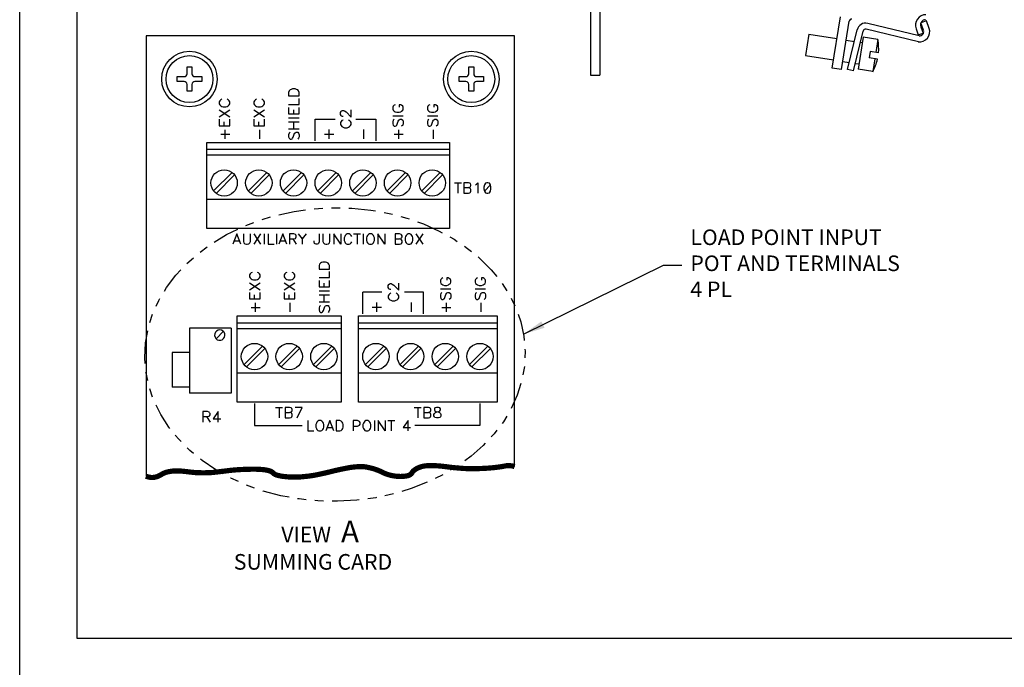
# Model space of a CAD drawing. Extents: x 0 to 61.2, y 0 to 44.
# Drawn here: x 0 to 11.4, y 22.3 to 29.8 of the extents above; entities that cross this region are included whole.
import ezdxf
from ezdxf.enums import TextEntityAlignment as Align

# ---------------------------------------------------------------- set-up
doc = ezdxf.new("R2010")
doc.units = 0
doc.header["$LTSCALE"] = 0.25
doc.linetypes.add('PHANTOM', pattern=[2.5, 1.25, -0.25, 0.25, -0.25, 0.25, -0.25])
doc.layers.get('0').update_dxf_attribs({"linetype": 'CONTINUOUS'})
for name, color, linetype in [('0508-0861-XX_BOX', 4, 'CONTINUOUS'), ('0508-0861-XX_CLAMPS', 7, 'CONTINUOUS'), ('0508-0861-XX_COVER', 4, 'CONTINUOUS'), ('0508-0861-XX_HARDWARE', 7, 'CONTINUOUS'), ('0535-0479-XX', 1, 'CONTINUOUS'), ('DIM', 7, 'CONTINUOUS'), ('FOMAT', 6, 'CONTINUOUS'), ('FORMAT', 6, 'CONTINUOUS'), ('PWB_MTG_HARDWARE', 1, 'CONTINUOUS'), ('TEXT', 7, 'CONTINUOUS')]:
    doc.layers.add(name, color=color, linetype=linetype)
doc.styles.add('RD25', font='ROMAND.shx', dxfattribs={"height": 0.25})
doc.styles.add('ROMAND', font='ROMAND.SHX')
doc.styles.add('ROMANS', font='ROMANS.SHX')
doc.styles.add('RS10', font='ROMANS.shx', dxfattribs={"height": 0.1})
doc.styles.get("Standard").update_dxf_attribs({"font": 'ROMANS.SHX'})
doc.dimstyles.new('ANSI2', dxfattribs={"dimtxt": 0.18, "dimasz": 0.25, "dimexe": 0.075, "dimexo": 0.075, "dimgap": 0.1, "dimtad": 0, "dimtih": 1, "dimtoh": 1, "dimzin": 4, "dimtxsty": 'ROMANS', "dimcen": 0.1, "dimclrd": 1, "dimclre": 1, "dimazin": 3, "dimtfac": 1, "dimtofl": 0, "dimtmove": 0, "dimatfit": 3, "dimtzin": 0})

# ---------------------------------------------------------------- blocks, each defined once
blk = doc.blocks.new('DSHEET2')
at = {"layer": 'FOMAT', "color": 7}
blk.add_lwpolyline([(0, 0), (0, 22), (34, 22), (34, 0), (0, 0)], close=True, dxfattribs=at)
at = {"layer": 'FOMAT', "color": 6}
blk.add_lwpolyline([(0.66, 21.29), (0.66, 0.67), (33.34, 0.67), (33.34, 21.29)], close=True, dxfattribs=at)
at = {"layer": 'FOMAT', "color": 7, "style": 'RD25'}
for tag, p in [('DRAWING_NAME', (30.153, 2.488)), ('DRAWING_NAME', (30.153, 2.033)), ('NUMBER', (30.69, 1.254)), ('REV', (32.89, 1.254))]:
    blk.add_attdef(tag, text='', height=0.25, dxfattribs=at).set_placement(p, align=Align.MIDDLE)
at = {"layer": 'FOMAT', "color": 1, "style": 'RS10'}
for tag, p in [('FILE', (28.921, 0.781)), ('2', (32.311, 0.777))]:
    blk.add_attdef(tag, text='', height=0.1, dxfattribs=at).set_placement(p, align=Align.RIGHT)
blk.add_attdef('SCALE', text='', height=0.1, dxfattribs=at).set_placement((30.307, 0.83), align=Align.MIDDLE_LEFT)
blk.add_attdef('XX', text='', height=0.1, dxfattribs=at).set_placement((32.91, 0.83), align=Align.MIDDLE)
blk = doc.blocks.new('CSEM6TOP')
at = {"layer": 'PWB_MTG_HARDWARE'}
blk.add_lwpolyline([(-0.0704, 0.01408), (-0.030976, 0.01408, 0.41421356), (-0.01408, 0.030976), (-0.01408, 0.0704), (0.01408, 0.0704), (0.01408, 0.030976, 0.41421356), (0.030976, 0.01408), (0.0704, 0.01408), (0.0704, -0.01408), (0.030976, -0.01408, 0.41421356), (0.01408, -0.030976), (0.01408, -0.0704), (-0.01408, -0.0704), (-0.01408, -0.030976, 0.41421356), (-0.030976, -0.01408), (-0.0704, -0.01408)], format="xyb", close=True, dxfattribs=at)
for radius in [0.16, 0.135]:
    blk.add_circle((0, 0), radius, dxfattribs=at)

msp = doc.modelspace()

# ---------------------------------------------------------------- linework, layer by layer
at = {"const_width": 0.06}
msp.add_lwpolyline([(1.458, 24.537), (1.46, 24.536), (1.484, 24.528), (1.509, 24.523), (1.533, 24.522), (1.557, 24.525), (1.582, 24.531), (1.606, 24.541), (1.631, 24.555), (1.656, 24.569), (1.685, 24.581), (1.717, 24.589), (1.753, 24.595), (1.791, 24.598), (1.832, 24.598), (1.876, 24.595), (1.923, 24.59), (1.972, 24.584), (2.021, 24.579), (2.07, 24.577), (2.119, 24.576), (2.167, 24.577), (2.216, 24.579), (2.265, 24.584), (2.314, 24.59), (2.363, 24.596), (2.411, 24.602), (2.459, 24.607), (2.507, 24.611), (2.555, 24.614), (2.603, 24.616), (2.65, 24.617), (2.697, 24.618), (2.742, 24.617), (2.782, 24.615), (2.817, 24.612), (2.847, 24.607), (2.873, 24.601), (2.893, 24.594), (2.909, 24.586), (2.92, 24.576), (2.931, 24.566), (2.947, 24.557), (2.967, 24.549), (2.992, 24.543), (3.021, 24.537), (3.055, 24.533), (3.094, 24.529), (3.137, 24.527), (3.183, 24.527), (3.233, 24.528), (3.285, 24.533), (3.341, 24.539), (3.399, 24.548), (3.459, 24.56), (3.523, 24.574), (3.59, 24.59), (3.655, 24.606), (3.716, 24.619), (3.771, 24.63), (3.822, 24.639), (3.867, 24.644), (3.907, 24.647), (3.943, 24.648), (3.973, 24.646), (4.001, 24.642), (4.028, 24.636), (4.055, 24.63), (4.081, 24.623), (4.107, 24.614), (4.133, 24.605), (4.158, 24.594), (4.182, 24.583), (4.207, 24.571), (4.232, 24.561), (4.258, 24.553), (4.284, 24.546), (4.31, 24.541), (4.337, 24.537), (4.364, 24.535), (4.392, 24.534), (4.418, 24.535), (4.442, 24.537), (4.463, 24.54), (4.481, 24.544), (4.496, 24.55), (4.508, 24.558), (4.517, 24.566), (4.524, 24.576), (4.53, 24.586), (4.538, 24.596), (4.549, 24.605), (4.561, 24.614), (4.575, 24.623), (4.591, 24.631), (4.609, 24.638), (4.629, 24.646), (4.652, 24.652), (4.678, 24.656), (4.709, 24.659), (4.744, 24.659), (4.782, 24.659), (4.825, 24.656), (4.871, 24.652), (4.922, 24.646), (4.973, 24.639), (5.024, 24.634), (5.073, 24.63), (5.122, 24.626), (5.169, 24.624), (5.216, 24.623), (5.261, 24.623), (5.305, 24.625), (5.347, 24.627), (5.388, 24.629), (5.426, 24.632), (5.462, 24.635), (5.496, 24.639), (5.527, 24.643), (5.557, 24.647), (5.584, 24.652), (5.609, 24.657), (5.634, 24.659), (5.656, 24.658), (5.678, 24.656), (5.698, 24.651), (5.708, 24.648)], dxfattribs=at)
at = {"layer": '0508-0861-XX_BOX', "linetype": 'CONTINUOUS'}
for p, q in [((6.692, 40.66), (6.692, 29.16)), ((6.583, 30.91), (6.583, 29.16)), ((6.583, 29.16), (6.692, 29.16))]:
    msp.add_line(p, q, dxfattribs=at)
at = {"layer": '0508-0861-XX_BOX', "color": 7, "linetype": 'CONTINUOUS'}
for p, q in [((9.372, 29.239), (9.466, 29.831)), ((9.479, 29.222), (9.568, 29.78)), ((9.479, 29.222), (9.372, 29.239))]:
    msp.add_line(p, q, dxfattribs=at)
msp.add_arc((9.597, 29.775), 0.03, 90, 171, dxfattribs=at)
at = {"layer": '0508-0861-XX_CLAMPS', "linetype": 'CONTINUOUS'}
for p, q in [((10.375, 29.612), (9.78, 29.755)), ((10.459, 29.785), (10.393, 29.763)), ((10.424, 29.675), (10.393, 29.763)), ((10.49, 29.697), (10.459, 29.785)), ((9.549, 29.225), (9.658, 29.681)), ((9.617, 29.208), (9.726, 29.664)), ((10.366, 29.543), (9.764, 29.687)), ((9.617, 29.208), (9.549, 29.225))]:
    msp.add_line(p, q, dxfattribs=at)
for centre, radius, start, end in [((9.757, 29.657), 0.101, 76.5001, 166.5), ((9.757, 29.657), 0.031, 76.5001, 166.5), ((10.379, 29.659), 0.117, 261.7142, 19), ((10.379, 29.659), 0.047, 264.7933, 18.9999)]:
    msp.add_arc(centre, radius, start, end, dxfattribs=at)
at = {"layer": '0508-0861-XX_COVER', "color": 7, "linetype": 'CONTINUOUS'}
for p, q in [((10.338, 29.693), (10.363, 29.624)), ((10.363, 29.624), (10.418, 29.644)), ((10.391, 29.717), (10.418, 29.644))]:
    msp.add_line(p, q, dxfattribs=at)
for centre, radius, start, end in [((10.452, 29.734), 0.121, 90.0007, 199.9998), ((10.448, 29.737), 0.06, 89.9999, 200)]:
    msp.add_arc(centre, radius, start, end, dxfattribs=at)
at = {"layer": '0508-0861-XX_HARDWARE', "linetype": 'CONTINUOUS'}
for p, q in [((9.102, 29.631), (9.063, 29.385)), ((9.102, 29.631), (9.426, 29.58)), ((9.533, 29.563), (9.627, 29.548)), ((9.728, 29.596), (9.669, 29.226)), ((9.696, 29.537), (9.718, 29.534)), ((9.898, 29.569), (9.728, 29.596)), ((9.898, 29.569), (9.874, 29.421)), ((9.809, 29.431), (9.798, 29.357)), ((9.904, 29.416), (9.809, 29.431)), ((9.063, 29.385), (9.387, 29.334)), ((9.494, 29.317), (9.568, 29.305)), ((9.892, 29.342), (9.798, 29.357)), ((9.863, 29.347), (9.839, 29.199)), ((9.638, 29.294), (9.679, 29.288)), ((9.839, 29.199), (9.669, 29.226))]:
    msp.add_line(p, q, dxfattribs=at)
for start, end in [(354.6927, 9.7779), (332.2257, 347.3109)]:
    msp.add_arc((9.324, 29.47), 0.583, start, end, dxfattribs=at)
at = {"layer": '0535-0479-XX', "color": 4, "linetype": 'CONTINUOUS'}
for p, q in [((5.708, 29.613), (1.458, 29.613)), ((1.458, 29.613), (1.458, 24.537)), ((5.708, 24.648), (5.708, 29.613)), ((3.108, 28.976), (3.102, 28.959)), ((3.102, 28.959), (3.102, 28.919)), ((3.119, 28.988), (3.108, 28.976)), ((3.131, 28.994), (3.119, 28.988)), ((3.148, 28.999), (3.131, 28.994)), ((3.177, 28.999), (3.148, 28.999)), ((3.194, 28.994), (3.177, 28.999)), ((3.206, 28.988), (3.194, 28.994)), ((3.217, 28.976), (3.206, 28.988)), ((3.223, 28.959), (3.217, 28.976)), ((3.223, 28.919), (3.223, 28.959)), ((2.308, 28.863), (2.302, 28.851)), ((2.302, 28.851), (2.302, 28.828)), ((2.319, 28.874), (2.308, 28.863)), ((2.331, 28.88), (2.319, 28.874)), ((2.405, 28.874), (2.394, 28.88)), ((2.417, 28.863), (2.405, 28.874)), ((2.423, 28.851), (2.417, 28.863)), ((2.423, 28.828), (2.423, 28.851)), ((2.708, 28.863), (2.702, 28.851)), ((2.702, 28.851), (2.702, 28.828)), ((2.719, 28.874), (2.708, 28.863)), ((2.731, 28.88), (2.719, 28.874)), ((2.805, 28.874), (2.794, 28.88)), ((2.817, 28.863), (2.805, 28.874)), ((2.823, 28.851), (2.817, 28.863)), ((2.823, 28.828), (2.823, 28.851)), ((3.102, 28.919), (3.223, 28.919)), ((3.223, 28.821), (3.223, 28.89)), ((2.302, 28.828), (2.308, 28.817)), ((2.302, 28.679), (2.423, 28.759)), ((2.302, 28.759), (2.423, 28.679)), ((2.308, 28.817), (2.319, 28.805)), ((2.319, 28.805), (2.331, 28.799)), ((2.331, 28.799), (2.348, 28.794)), ((2.348, 28.794), (2.377, 28.794)), ((2.377, 28.794), (2.394, 28.799)), ((2.394, 28.799), (2.405, 28.805)), ((2.405, 28.805), (2.417, 28.817)), ((2.417, 28.817), (2.423, 28.828)), ((2.702, 28.828), (2.708, 28.817)), ((2.702, 28.679), (2.823, 28.759)), ((2.702, 28.759), (2.823, 28.679)), ((2.708, 28.817), (2.719, 28.805)), ((2.719, 28.805), (2.731, 28.799)), ((2.731, 28.799), (2.748, 28.794)), ((2.748, 28.794), (2.777, 28.794)), ((2.777, 28.794), (2.794, 28.799)), ((2.794, 28.799), (2.805, 28.805)), ((2.805, 28.805), (2.817, 28.817)), ((2.817, 28.817), (2.823, 28.828)), ((3.102, 28.821), (3.223, 28.821)), ((3.102, 28.787), (3.102, 28.712)), ((3.16, 28.712), (3.16, 28.758)), ((3.223, 28.712), (3.223, 28.787)), ((3.7, 28.728), (3.706, 28.74)), ((3.706, 28.74), (3.711, 28.746)), ((3.711, 28.746), (3.723, 28.751)), ((3.723, 28.751), (3.735, 28.751)), ((3.735, 28.751), (3.746, 28.746)), ((3.746, 28.746), (3.764, 28.734)), ((3.764, 28.734), (3.822, 28.676)), ((3.822, 28.676), (3.822, 28.757)), ((4.307, 28.8), (4.302, 28.789)), ((4.302, 28.789), (4.302, 28.765)), ((4.302, 28.765), (4.307, 28.754)), ((4.319, 28.812), (4.307, 28.8)), ((4.307, 28.754), (4.319, 28.742)), ((4.33, 28.817), (4.319, 28.812)), ((4.319, 28.742), (4.33, 28.737)), ((4.33, 28.737), (4.348, 28.731)), ((4.348, 28.731), (4.376, 28.731)), ((4.394, 28.817), (4.376, 28.817)), ((4.376, 28.817), (4.376, 28.789)), ((4.376, 28.731), (4.394, 28.737)), ((4.405, 28.812), (4.394, 28.817)), ((4.394, 28.737), (4.405, 28.742)), ((4.417, 28.8), (4.405, 28.812)), ((4.405, 28.742), (4.417, 28.754)), ((4.423, 28.789), (4.417, 28.8)), ((4.417, 28.754), (4.423, 28.765)), ((4.423, 28.765), (4.423, 28.789)), ((4.707, 28.8), (4.702, 28.789)), ((4.702, 28.789), (4.702, 28.765)), ((4.702, 28.765), (4.707, 28.754)), ((4.719, 28.812), (4.707, 28.8)), ((4.707, 28.754), (4.719, 28.742)), ((4.73, 28.817), (4.719, 28.812)), ((4.719, 28.742), (4.73, 28.737)), ((4.73, 28.737), (4.748, 28.731)), ((4.748, 28.731), (4.776, 28.731)), ((4.794, 28.817), (4.776, 28.817)), ((4.776, 28.817), (4.776, 28.789)), ((4.776, 28.731), (4.794, 28.737)), ((4.805, 28.812), (4.794, 28.817)), ((4.794, 28.737), (4.805, 28.742)), ((4.817, 28.8), (4.805, 28.812)), ((4.805, 28.742), (4.817, 28.754)), ((4.823, 28.789), (4.817, 28.8)), ((4.817, 28.754), (4.823, 28.765)), ((4.823, 28.765), (4.823, 28.789)), ((2.302, 28.65), (2.302, 28.575)), ((2.359, 28.575), (2.359, 28.621)), ((2.423, 28.575), (2.423, 28.65)), ((2.702, 28.65), (2.702, 28.575)), ((2.759, 28.575), (2.759, 28.621)), ((2.823, 28.575), (2.823, 28.65)), ((3.102, 28.712), (3.223, 28.712)), ((3.102, 28.666), (3.223, 28.666)), ((3.102, 28.62), (3.223, 28.62)), ((3.16, 28.54), (3.16, 28.62)), ((3.408, 28.652), (3.638, 28.652)), ((3.408, 28.402), (3.408, 28.652)), ((3.7, 28.705), (3.7, 28.728)), ((3.706, 28.693), (3.7, 28.705)), ((3.706, 28.623), (3.7, 28.611)), ((3.711, 28.687), (3.706, 28.693)), ((3.717, 28.635), (3.706, 28.623)), ((3.723, 28.681), (3.711, 28.687)), ((3.729, 28.641), (3.717, 28.635)), ((3.729, 28.681), (3.723, 28.681)), ((3.805, 28.635), (3.793, 28.641)), ((3.816, 28.623), (3.805, 28.635)), ((3.822, 28.611), (3.816, 28.623)), ((3.878, 28.652), (4.108, 28.652)), ((4.108, 28.652), (4.108, 28.402)), ((4.302, 28.691), (4.423, 28.691)), ((4.307, 28.639), (4.302, 28.621)), ((4.302, 28.621), (4.302, 28.598)), ((4.319, 28.65), (4.307, 28.639)), ((4.353, 28.593), (4.365, 28.627)), ((4.365, 28.627), (4.371, 28.639)), ((4.371, 28.639), (4.376, 28.644)), ((4.376, 28.644), (4.388, 28.65)), ((4.388, 28.65), (4.405, 28.65)), ((4.405, 28.65), (4.417, 28.639)), ((4.417, 28.639), (4.423, 28.621)), ((4.423, 28.621), (4.423, 28.598)), ((4.702, 28.691), (4.823, 28.691)), ((4.707, 28.639), (4.702, 28.621)), ((4.702, 28.621), (4.702, 28.598)), ((4.719, 28.65), (4.707, 28.639)), ((4.753, 28.593), (4.765, 28.627)), ((4.765, 28.627), (4.771, 28.639)), ((4.771, 28.639), (4.776, 28.644)), ((4.776, 28.644), (4.788, 28.65)), ((4.788, 28.65), (4.805, 28.65)), ((4.805, 28.65), (4.817, 28.639)), ((4.817, 28.639), (4.823, 28.621)), ((4.823, 28.621), (4.823, 28.598)), ((2.302, 28.575), (2.423, 28.575)), ((2.371, 28.425), (2.371, 28.529)), ((2.702, 28.575), (2.823, 28.575)), ((2.771, 28.425), (2.771, 28.529)), ((3.102, 28.54), (3.223, 28.54)), ((3.568, 28.426), (3.568, 28.532)), ((3.7, 28.611), (3.7, 28.588)), ((3.7, 28.588), (3.706, 28.577)), ((3.706, 28.577), (3.717, 28.565)), ((3.717, 28.565), (3.729, 28.559)), ((3.729, 28.559), (3.746, 28.553)), ((3.746, 28.553), (3.775, 28.553)), ((3.775, 28.553), (3.793, 28.559)), ((3.793, 28.559), (3.805, 28.565)), ((3.805, 28.565), (3.816, 28.577)), ((3.816, 28.577), (3.822, 28.588)), ((3.822, 28.588), (3.822, 28.611)), ((3.968, 28.426), (3.968, 28.532)), ((4.302, 28.598), (4.307, 28.581)), ((4.307, 28.581), (4.319, 28.569)), ((4.319, 28.569), (4.33, 28.569)), ((4.33, 28.569), (4.342, 28.575)), ((4.342, 28.575), (4.348, 28.581)), ((4.348, 28.581), (4.353, 28.593)), ((4.371, 28.425), (4.371, 28.529)), ((4.417, 28.581), (4.405, 28.569)), ((4.423, 28.598), (4.417, 28.581)), ((4.702, 28.598), (4.707, 28.581)), ((4.707, 28.581), (4.719, 28.569)), ((4.719, 28.569), (4.73, 28.569)), ((4.73, 28.569), (4.742, 28.575)), ((4.742, 28.575), (4.748, 28.581)), ((4.748, 28.581), (4.753, 28.593)), ((4.771, 28.425), (4.771, 28.529)), ((4.817, 28.581), (4.805, 28.569)), ((4.823, 28.598), (4.817, 28.581)), ((2.319, 28.477), (2.423, 28.477)), ((3.108, 28.488), (3.102, 28.471)), ((3.102, 28.471), (3.102, 28.448)), ((3.102, 28.448), (3.108, 28.431)), ((3.119, 28.5), (3.108, 28.488)), ((3.108, 28.431), (3.119, 28.42)), ((3.119, 28.42), (3.131, 28.42)), ((3.131, 28.42), (3.142, 28.425)), ((3.142, 28.425), (3.148, 28.431)), ((3.148, 28.431), (3.154, 28.442)), ((3.154, 28.442), (3.165, 28.477)), ((3.165, 28.477), (3.171, 28.488)), ((3.171, 28.488), (3.177, 28.494)), ((3.177, 28.494), (3.188, 28.5)), ((3.188, 28.5), (3.206, 28.5)), ((3.206, 28.5), (3.217, 28.488)), ((3.217, 28.431), (3.206, 28.42)), ((3.217, 28.488), (3.223, 28.471)), ((3.223, 28.448), (3.217, 28.431)), ((3.223, 28.471), (3.223, 28.448)), ((3.515, 28.479), (3.622, 28.479)), ((4.319, 28.477), (4.423, 28.477)), ((5.013, 27.919), (5.094, 27.919)), ((5.054, 27.919), (5.054, 27.798)), ((5.123, 27.919), (5.123, 27.798)), ((5.175, 27.919), (5.123, 27.919)), ((5.123, 27.862), (5.175, 27.862)), ((5.192, 27.913), (5.175, 27.919)), ((5.175, 27.862), (5.192, 27.867)), ((5.192, 27.856), (5.175, 27.862)), ((5.198, 27.908), (5.192, 27.913)), ((5.192, 27.867), (5.198, 27.873)), ((5.198, 27.85), (5.192, 27.856)), ((5.204, 27.896), (5.198, 27.908)), ((5.198, 27.873), (5.204, 27.885)), ((5.204, 27.839), (5.198, 27.85)), ((5.204, 27.885), (5.204, 27.896)), ((5.204, 27.821), (5.204, 27.839)), ((5.255, 27.896), (5.267, 27.902)), ((5.267, 27.902), (5.284, 27.919)), ((5.284, 27.919), (5.284, 27.798)), ((5.359, 27.896), (5.353, 27.867)), ((5.353, 27.867), (5.353, 27.85)), ((5.353, 27.85), (5.359, 27.821)), ((5.371, 27.913), (5.359, 27.896)), ((5.428, 27.896), (5.359, 27.821)), ((5.388, 27.919), (5.371, 27.913)), ((5.4, 27.919), (5.388, 27.919)), ((5.417, 27.913), (5.4, 27.919)), ((5.428, 27.896), (5.417, 27.913)), ((5.434, 27.867), (5.428, 27.896)), ((5.428, 27.821), (5.434, 27.85)), ((5.434, 27.85), (5.434, 27.867)), ((5.123, 27.798), (5.175, 27.798)), ((5.175, 27.798), (5.192, 27.804)), ((5.192, 27.804), (5.198, 27.81)), ((5.198, 27.81), (5.204, 27.821)), ((5.359, 27.821), (5.371, 27.804)), ((5.371, 27.804), (5.388, 27.798)), ((5.388, 27.798), (5.4, 27.798)), ((5.4, 27.798), (5.417, 27.804)), ((5.417, 27.804), (5.428, 27.821)), ((2.506, 27.328), (2.46, 27.209)), ((2.551, 27.209), (2.506, 27.328)), ((2.58, 27.328), (2.58, 27.243)), ((2.66, 27.243), (2.66, 27.328)), ((2.779, 27.328), (2.7, 27.209)), ((2.7, 27.328), (2.779, 27.209)), ((2.819, 27.328), (2.819, 27.209)), ((2.865, 27.328), (2.865, 27.209)), ((2.962, 27.328), (2.962, 27.209)), ((3.036, 27.328), (2.99, 27.209)), ((3.082, 27.209), (3.036, 27.328)), ((3.11, 27.328), (3.11, 27.209)), ((3.161, 27.328), (3.11, 27.328)), ((3.11, 27.271), (3.161, 27.271)), ((3.15, 27.271), (3.19, 27.209)), ((3.179, 27.323), (3.161, 27.328)), ((3.161, 27.271), (3.179, 27.277)), ((3.184, 27.317), (3.179, 27.323)), ((3.179, 27.277), (3.184, 27.283)), ((3.19, 27.306), (3.184, 27.317)), ((3.184, 27.283), (3.19, 27.294)), ((3.19, 27.294), (3.19, 27.306)), ((3.213, 27.328), (3.258, 27.271)), ((3.304, 27.328), (3.258, 27.271)), ((3.258, 27.271), (3.258, 27.209)), ((3.452, 27.328), (3.452, 27.237)), ((3.498, 27.328), (3.498, 27.243)), ((3.578, 27.243), (3.578, 27.328)), ((3.623, 27.328), (3.623, 27.209)), ((3.703, 27.209), (3.623, 27.328)), ((3.703, 27.328), (3.703, 27.209)), ((3.749, 27.3), (3.743, 27.283)), ((3.743, 27.283), (3.743, 27.254)), ((3.743, 27.254), (3.749, 27.237)), ((3.754, 27.311), (3.749, 27.3)), ((3.766, 27.323), (3.754, 27.311)), ((3.777, 27.328), (3.766, 27.323)), ((3.8, 27.328), (3.777, 27.328)), ((3.811, 27.323), (3.8, 27.328)), ((3.823, 27.311), (3.811, 27.323)), ((3.829, 27.3), (3.823, 27.311)), ((3.851, 27.328), (3.931, 27.328)), ((3.891, 27.328), (3.891, 27.209)), ((3.96, 27.328), (3.96, 27.209)), ((4.005, 27.3), (4, 27.283)), ((4, 27.283), (4, 27.254)), ((4, 27.254), (4.005, 27.237)), ((4.011, 27.311), (4.005, 27.3)), ((4.022, 27.323), (4.011, 27.311)), ((4.034, 27.328), (4.022, 27.323)), ((4.057, 27.328), (4.034, 27.328)), ((4.068, 27.323), (4.057, 27.328)), ((4.079, 27.311), (4.068, 27.323)), ((4.085, 27.3), (4.079, 27.311)), ((4.091, 27.283), (4.085, 27.3)), ((4.085, 27.237), (4.091, 27.254)), ((4.091, 27.254), (4.091, 27.283)), ((4.211, 27.209), (4.131, 27.328)), ((4.131, 27.328), (4.131, 27.209)), ((4.211, 27.328), (4.211, 27.209)), ((4.33, 27.328), (4.33, 27.209)), ((4.382, 27.328), (4.33, 27.328)), ((4.33, 27.271), (4.382, 27.271)), ((4.399, 27.323), (4.382, 27.328)), ((4.382, 27.271), (4.399, 27.277)), ((4.399, 27.266), (4.382, 27.271)), ((4.404, 27.317), (4.399, 27.323)), ((4.399, 27.277), (4.404, 27.283)), ((4.404, 27.26), (4.399, 27.266)), ((4.41, 27.306), (4.404, 27.317)), ((4.404, 27.283), (4.41, 27.294)), ((4.41, 27.249), (4.404, 27.26)), ((4.41, 27.294), (4.41, 27.306)), ((4.45, 27.3), (4.444, 27.283)), ((4.444, 27.283), (4.444, 27.254)), ((4.444, 27.254), (4.45, 27.237)), ((4.456, 27.311), (4.45, 27.3)), ((4.467, 27.323), (4.456, 27.311)), ((4.479, 27.328), (4.467, 27.323)), ((4.501, 27.328), (4.479, 27.328)), ((4.513, 27.323), (4.501, 27.328)), ((4.524, 27.311), (4.513, 27.323)), ((4.53, 27.3), (4.524, 27.311)), ((4.536, 27.283), (4.53, 27.3)), ((4.53, 27.237), (4.536, 27.254)), ((4.536, 27.254), (4.536, 27.283)), ((4.57, 27.328), (4.65, 27.209)), ((4.65, 27.328), (4.57, 27.209)), ((2.477, 27.249), (2.534, 27.249)), ((2.58, 27.243), (2.585, 27.226)), ((2.585, 27.226), (2.597, 27.214)), ((2.597, 27.214), (2.614, 27.209)), ((2.614, 27.209), (2.625, 27.209)), ((2.625, 27.209), (2.642, 27.214)), ((2.642, 27.214), (2.654, 27.226)), ((2.654, 27.226), (2.66, 27.243)), ((2.865, 27.209), (2.933, 27.209)), ((3.007, 27.249), (3.064, 27.249)), ((3.395, 27.237), (3.395, 27.249)), ((3.401, 27.22), (3.395, 27.237)), ((3.407, 27.214), (3.401, 27.22)), ((3.418, 27.209), (3.407, 27.214)), ((3.429, 27.209), (3.418, 27.209)), ((3.441, 27.214), (3.429, 27.209)), ((3.447, 27.22), (3.441, 27.214)), ((3.452, 27.237), (3.447, 27.22)), ((3.498, 27.243), (3.504, 27.226)), ((3.504, 27.226), (3.515, 27.214)), ((3.515, 27.214), (3.532, 27.209)), ((3.532, 27.209), (3.543, 27.209)), ((3.543, 27.209), (3.561, 27.214)), ((3.561, 27.214), (3.572, 27.226)), ((3.572, 27.226), (3.578, 27.243)), ((3.749, 27.237), (3.754, 27.226)), ((3.754, 27.226), (3.766, 27.214)), ((3.766, 27.214), (3.777, 27.209)), ((3.777, 27.209), (3.8, 27.209)), ((3.8, 27.209), (3.811, 27.214)), ((3.811, 27.214), (3.823, 27.226)), ((3.823, 27.226), (3.829, 27.237)), ((4.005, 27.237), (4.011, 27.226)), ((4.011, 27.226), (4.022, 27.214)), ((4.022, 27.214), (4.034, 27.209)), ((4.034, 27.209), (4.057, 27.209)), ((4.057, 27.209), (4.068, 27.214)), ((4.068, 27.214), (4.079, 27.226)), ((4.079, 27.226), (4.085, 27.237)), ((4.33, 27.209), (4.382, 27.209)), ((4.382, 27.209), (4.399, 27.214)), ((4.399, 27.214), (4.404, 27.22)), ((4.404, 27.22), (4.41, 27.231)), ((4.41, 27.231), (4.41, 27.249)), ((4.45, 27.237), (4.456, 27.226)), ((4.456, 27.226), (4.467, 27.214)), ((4.467, 27.214), (4.479, 27.209)), ((4.479, 27.209), (4.501, 27.209)), ((4.501, 27.209), (4.513, 27.214)), ((4.513, 27.214), (4.524, 27.226)), ((4.524, 27.226), (4.53, 27.237)), ((3.458, 26.982), (3.452, 26.964)), ((3.452, 26.964), (3.452, 26.924)), ((3.452, 26.924), (3.573, 26.924)), ((3.469, 26.993), (3.458, 26.982)), ((3.481, 26.999), (3.469, 26.993)), ((3.498, 27.005), (3.481, 26.999)), ((3.527, 27.005), (3.498, 27.005)), ((3.544, 26.999), (3.527, 27.005)), ((3.556, 26.993), (3.544, 26.999)), ((3.567, 26.982), (3.556, 26.993)), ((3.573, 26.964), (3.567, 26.982)), ((3.573, 26.924), (3.573, 26.964)), ((2.658, 26.868), (2.652, 26.856)), ((2.652, 26.856), (2.652, 26.833)), ((2.652, 26.833), (2.658, 26.822)), ((2.669, 26.879), (2.658, 26.868)), ((2.658, 26.822), (2.669, 26.81)), ((2.681, 26.885), (2.669, 26.879)), ((2.669, 26.81), (2.681, 26.805)), ((2.681, 26.805), (2.698, 26.799)), ((2.727, 26.799), (2.744, 26.805)), ((2.755, 26.879), (2.744, 26.885)), ((2.744, 26.805), (2.755, 26.81)), ((2.767, 26.868), (2.755, 26.879)), ((2.755, 26.81), (2.767, 26.822)), ((2.773, 26.856), (2.767, 26.868)), ((2.767, 26.822), (2.773, 26.833)), ((2.773, 26.833), (2.773, 26.856)), ((3.058, 26.868), (3.052, 26.856)), ((3.052, 26.856), (3.052, 26.833)), ((3.052, 26.833), (3.058, 26.822)), ((3.069, 26.879), (3.058, 26.868)), ((3.058, 26.822), (3.069, 26.81)), ((3.081, 26.885), (3.069, 26.879)), ((3.069, 26.81), (3.081, 26.805)), ((3.081, 26.805), (3.098, 26.799)), ((3.127, 26.799), (3.144, 26.805)), ((3.155, 26.879), (3.144, 26.885)), ((3.144, 26.805), (3.155, 26.81)), ((3.167, 26.868), (3.155, 26.879)), ((3.155, 26.81), (3.167, 26.822)), ((3.173, 26.856), (3.167, 26.868)), ((3.167, 26.822), (3.173, 26.833)), ((3.173, 26.833), (3.173, 26.856)), ((3.452, 26.827), (3.573, 26.827)), ((3.573, 26.827), (3.573, 26.895)), ((4.857, 26.805), (4.852, 26.794)), ((4.869, 26.817), (4.857, 26.805)), ((4.88, 26.823), (4.869, 26.817)), ((4.926, 26.823), (4.926, 26.794)), ((4.944, 26.823), (4.926, 26.823)), ((4.955, 26.817), (4.944, 26.823)), ((4.967, 26.805), (4.955, 26.817)), ((4.973, 26.794), (4.967, 26.805)), ((5.257, 26.805), (5.252, 26.794)), ((5.269, 26.817), (5.257, 26.805)), ((5.28, 26.823), (5.269, 26.817)), ((5.326, 26.823), (5.326, 26.794)), ((5.344, 26.823), (5.326, 26.823)), ((5.355, 26.817), (5.344, 26.823)), ((5.367, 26.805), (5.355, 26.817)), ((5.373, 26.794), (5.367, 26.805)), ((2.652, 26.764), (2.773, 26.684)), ((2.652, 26.684), (2.773, 26.764)), ((2.698, 26.799), (2.727, 26.799)), ((3.052, 26.764), (3.173, 26.684)), ((3.052, 26.684), (3.173, 26.764)), ((3.098, 26.799), (3.127, 26.799)), ((3.452, 26.792), (3.452, 26.718)), ((3.452, 26.718), (3.573, 26.718)), ((3.51, 26.718), (3.51, 26.763)), ((3.573, 26.718), (3.573, 26.792)), ((4.25, 26.733), (4.256, 26.745)), ((4.25, 26.71), (4.25, 26.733)), ((4.256, 26.698), (4.25, 26.71)), ((4.256, 26.745), (4.261, 26.751)), ((4.261, 26.692), (4.256, 26.698)), ((4.261, 26.751), (4.273, 26.757)), ((4.273, 26.687), (4.261, 26.692)), ((4.273, 26.757), (4.285, 26.757)), ((4.279, 26.687), (4.273, 26.687)), ((4.285, 26.757), (4.296, 26.751)), ((4.296, 26.751), (4.314, 26.739)), ((4.314, 26.739), (4.372, 26.681)), ((4.372, 26.681), (4.372, 26.762)), ((4.852, 26.794), (4.852, 26.771)), ((4.852, 26.771), (4.857, 26.759)), ((4.852, 26.696), (4.973, 26.696)), ((4.857, 26.759), (4.869, 26.748)), ((4.869, 26.748), (4.88, 26.742)), ((4.88, 26.742), (4.898, 26.736)), ((4.898, 26.736), (4.926, 26.736)), ((4.926, 26.736), (4.944, 26.742)), ((4.944, 26.742), (4.955, 26.748)), ((4.955, 26.748), (4.967, 26.759)), ((4.967, 26.759), (4.973, 26.771)), ((4.973, 26.771), (4.973, 26.794)), ((5.252, 26.794), (5.252, 26.771)), ((5.252, 26.771), (5.257, 26.759)), ((5.252, 26.696), (5.373, 26.696)), ((5.257, 26.759), (5.269, 26.748)), ((5.269, 26.748), (5.28, 26.742)), ((5.28, 26.742), (5.298, 26.736)), ((5.298, 26.736), (5.326, 26.736)), ((5.326, 26.736), (5.344, 26.742)), ((5.344, 26.742), (5.355, 26.748)), ((5.355, 26.748), (5.367, 26.759)), ((5.367, 26.759), (5.373, 26.771)), ((5.373, 26.771), (5.373, 26.794)), ((2.652, 26.655), (2.652, 26.58)), ((2.652, 26.58), (2.773, 26.58)), ((2.709, 26.58), (2.709, 26.626)), ((2.773, 26.58), (2.773, 26.655)), ((3.052, 26.655), (3.052, 26.58)), ((3.052, 26.58), (3.173, 26.58)), ((3.109, 26.58), (3.109, 26.626)), ((3.173, 26.58), (3.173, 26.655)), ((3.452, 26.672), (3.573, 26.672)), ((3.452, 26.626), (3.573, 26.626)), ((3.51, 26.545), (3.51, 26.626)), ((4.178, 26.658), (3.958, 26.658)), ((3.958, 26.408), (3.958, 26.658)), ((4.256, 26.628), (4.25, 26.617)), ((4.25, 26.617), (4.25, 26.593)), ((4.25, 26.593), (4.256, 26.582)), ((4.267, 26.64), (4.256, 26.628)), ((4.256, 26.582), (4.267, 26.57)), ((4.279, 26.646), (4.267, 26.64)), ((4.355, 26.64), (4.343, 26.646)), ((4.366, 26.628), (4.355, 26.64)), ((4.355, 26.57), (4.366, 26.582)), ((4.372, 26.617), (4.366, 26.628)), ((4.366, 26.582), (4.372, 26.593)), ((4.372, 26.593), (4.372, 26.617)), ((4.658, 26.658), (4.438, 26.658)), ((4.658, 26.408), (4.658, 26.658)), ((4.857, 26.644), (4.852, 26.627)), ((4.852, 26.627), (4.852, 26.603)), ((4.852, 26.603), (4.857, 26.586)), ((4.869, 26.655), (4.857, 26.644)), ((4.857, 26.586), (4.869, 26.575)), ((4.869, 26.575), (4.88, 26.575)), ((4.88, 26.575), (4.892, 26.58)), ((4.892, 26.58), (4.898, 26.586)), ((4.898, 26.586), (4.903, 26.598)), ((4.903, 26.598), (4.915, 26.632)), ((4.915, 26.632), (4.921, 26.644)), ((4.921, 26.644), (4.926, 26.65)), ((4.926, 26.65), (4.938, 26.655)), ((4.938, 26.655), (4.955, 26.655)), ((4.955, 26.655), (4.967, 26.644)), ((4.967, 26.586), (4.955, 26.575)), ((4.967, 26.644), (4.973, 26.627)), ((4.973, 26.603), (4.967, 26.586)), ((4.973, 26.627), (4.973, 26.603)), ((5.257, 26.644), (5.252, 26.627)), ((5.252, 26.627), (5.252, 26.603)), ((5.252, 26.603), (5.257, 26.586)), ((5.269, 26.655), (5.257, 26.644)), ((5.257, 26.586), (5.269, 26.575)), ((5.269, 26.575), (5.28, 26.575)), ((5.28, 26.575), (5.292, 26.58)), ((5.292, 26.58), (5.298, 26.586)), ((5.298, 26.586), (5.303, 26.598)), ((5.303, 26.598), (5.315, 26.632)), ((5.315, 26.632), (5.321, 26.644)), ((5.321, 26.644), (5.326, 26.65)), ((5.326, 26.65), (5.338, 26.655)), ((5.338, 26.655), (5.355, 26.655)), ((5.355, 26.655), (5.367, 26.644)), ((5.367, 26.586), (5.355, 26.575)), ((5.367, 26.644), (5.373, 26.627)), ((5.373, 26.603), (5.367, 26.586)), ((5.373, 26.627), (5.373, 26.603)), ((2.669, 26.482), (2.773, 26.482)), ((2.721, 26.431), (2.721, 26.534)), ((3.121, 26.431), (3.121, 26.534)), ((3.452, 26.545), (3.573, 26.545)), ((3.458, 26.494), (3.452, 26.476)), ((3.452, 26.476), (3.452, 26.453)), ((3.469, 26.505), (3.458, 26.494)), ((3.504, 26.448), (3.515, 26.482)), ((3.515, 26.482), (3.521, 26.494)), ((3.521, 26.494), (3.527, 26.499)), ((3.527, 26.499), (3.538, 26.505)), ((3.538, 26.505), (3.556, 26.505)), ((3.556, 26.505), (3.567, 26.494)), ((3.567, 26.494), (3.573, 26.476)), ((3.573, 26.476), (3.573, 26.453)), ((4.065, 26.484), (4.172, 26.484)), ((4.118, 26.431), (4.118, 26.538)), ((4.267, 26.57), (4.279, 26.564)), ((4.279, 26.564), (4.296, 26.558)), ((4.296, 26.558), (4.325, 26.558)), ((4.325, 26.558), (4.343, 26.564)), ((4.343, 26.564), (4.355, 26.57)), ((4.518, 26.431), (4.518, 26.538)), ((4.869, 26.482), (4.973, 26.482)), ((4.921, 26.431), (4.921, 26.534)), ((5.321, 26.431), (5.321, 26.534)), ((3.452, 26.453), (3.458, 26.436)), ((3.458, 26.436), (3.469, 26.425)), ((3.469, 26.425), (3.481, 26.425)), ((3.481, 26.425), (3.492, 26.43)), ((3.492, 26.43), (3.498, 26.436)), ((3.498, 26.436), (3.504, 26.448)), ((3.567, 26.436), (3.556, 26.425)), ((3.573, 26.453), (3.567, 26.436)), ((2.708, 25.373), (2.708, 25.123)), ((2.951, 25.33), (3.032, 25.33)), ((2.992, 25.33), (2.992, 25.208)), ((3.061, 25.33), (3.061, 25.208)), ((3.113, 25.33), (3.061, 25.33)), ((3.131, 25.324), (3.113, 25.33)), ((3.137, 25.318), (3.131, 25.324)), ((3.258, 25.33), (3.177, 25.33)), ((3.2, 25.208), (3.258, 25.33)), ((4.551, 25.33), (4.632, 25.33)), ((4.592, 25.33), (4.592, 25.208)), ((4.661, 25.33), (4.661, 25.208)), ((4.713, 25.33), (4.661, 25.33)), ((4.731, 25.324), (4.713, 25.33)), ((4.737, 25.318), (4.731, 25.324)), ((4.789, 25.324), (4.783, 25.312)), ((4.806, 25.33), (4.789, 25.324)), ((4.829, 25.33), (4.806, 25.33)), ((4.847, 25.324), (4.829, 25.33)), ((4.852, 25.312), (4.847, 25.324)), ((5.308, 25.373), (5.308, 25.123)), ((2.167, 25.281), (2.114, 25.281)), ((2.114, 25.281), (2.114, 25.158)), ((2.114, 25.223), (2.167, 25.223)), ((2.155, 25.223), (2.196, 25.158)), ((2.184, 25.275), (2.167, 25.281)), ((2.167, 25.223), (2.184, 25.228)), ((2.19, 25.269), (2.184, 25.275)), ((2.184, 25.228), (2.19, 25.234)), ((2.196, 25.258), (2.19, 25.269)), ((2.19, 25.234), (2.196, 25.246)), ((2.196, 25.246), (2.196, 25.258)), ((2.289, 25.281), (2.231, 25.199)), ((2.289, 25.158), (2.289, 25.281)), ((3.061, 25.272), (3.113, 25.272)), ((3.113, 25.272), (3.131, 25.278)), ((3.131, 25.266), (3.113, 25.272)), ((3.113, 25.208), (3.131, 25.214)), ((3.131, 25.278), (3.137, 25.283)), ((3.137, 25.26), (3.131, 25.266)), ((3.131, 25.214), (3.137, 25.22)), ((3.142, 25.307), (3.137, 25.318)), ((3.137, 25.283), (3.142, 25.295)), ((3.142, 25.249), (3.137, 25.26)), ((3.137, 25.22), (3.142, 25.231)), ((3.142, 25.295), (3.142, 25.307)), ((3.142, 25.231), (3.142, 25.249)), ((4.661, 25.272), (4.713, 25.272)), ((4.713, 25.272), (4.731, 25.278)), ((4.731, 25.266), (4.713, 25.272)), ((4.713, 25.208), (4.731, 25.214)), ((4.731, 25.278), (4.737, 25.283)), ((4.737, 25.26), (4.731, 25.266)), ((4.731, 25.214), (4.737, 25.22)), ((4.742, 25.307), (4.737, 25.318)), ((4.737, 25.283), (4.742, 25.295)), ((4.742, 25.249), (4.737, 25.26)), ((4.737, 25.22), (4.742, 25.231)), ((4.742, 25.295), (4.742, 25.307)), ((4.742, 25.231), (4.742, 25.249)), ((4.777, 25.249), (4.783, 25.26)), ((4.777, 25.231), (4.777, 25.249)), ((4.783, 25.22), (4.777, 25.231)), ((4.783, 25.312), (4.783, 25.301)), ((4.783, 25.301), (4.789, 25.289)), ((4.783, 25.26), (4.795, 25.272)), ((4.789, 25.214), (4.783, 25.22)), ((4.789, 25.289), (4.8, 25.283)), ((4.806, 25.208), (4.789, 25.214)), ((4.795, 25.272), (4.812, 25.278)), ((4.8, 25.283), (4.823, 25.278)), ((4.812, 25.278), (4.835, 25.283)), ((4.823, 25.278), (4.841, 25.272)), ((4.847, 25.214), (4.829, 25.208)), ((4.835, 25.283), (4.847, 25.289)), ((4.841, 25.272), (4.852, 25.26)), ((4.847, 25.289), (4.852, 25.301)), ((4.852, 25.22), (4.847, 25.214)), ((4.852, 25.301), (4.852, 25.312)), ((4.852, 25.26), (4.858, 25.249)), ((4.858, 25.231), (4.852, 25.22)), ((4.858, 25.249), (4.858, 25.231)), ((2.231, 25.199), (2.318, 25.199)), ((2.708, 25.123), (3.258, 25.123)), ((3.061, 25.208), (3.113, 25.208)), ((3.325, 25.178), (3.325, 25.058)), ((3.422, 25.149), (3.416, 25.132)), ((3.416, 25.132), (3.416, 25.103)), ((3.416, 25.103), (3.422, 25.086)), ((3.428, 25.161), (3.422, 25.149)), ((3.439, 25.172), (3.428, 25.161)), ((3.451, 25.178), (3.439, 25.172)), ((3.473, 25.178), (3.451, 25.178)), ((3.485, 25.172), (3.473, 25.178)), ((3.496, 25.161), (3.485, 25.172)), ((3.502, 25.149), (3.496, 25.161)), ((3.508, 25.132), (3.502, 25.149)), ((3.502, 25.086), (3.508, 25.103)), ((3.508, 25.103), (3.508, 25.132)), ((3.576, 25.178), (3.531, 25.058)), ((3.548, 25.098), (3.605, 25.098)), ((3.622, 25.058), (3.576, 25.178)), ((3.691, 25.178), (3.651, 25.178)), ((3.651, 25.178), (3.651, 25.058)), ((3.708, 25.172), (3.691, 25.178)), ((3.719, 25.161), (3.708, 25.172)), ((3.725, 25.149), (3.719, 25.161)), ((3.731, 25.132), (3.725, 25.149)), ((3.725, 25.086), (3.731, 25.103)), ((3.731, 25.103), (3.731, 25.132)), ((3.896, 25.178), (3.845, 25.178)), ((3.845, 25.178), (3.845, 25.058)), ((3.845, 25.115), (3.896, 25.115)), ((3.913, 25.172), (3.896, 25.178)), ((3.896, 25.115), (3.913, 25.121)), ((3.919, 25.166), (3.913, 25.172)), ((3.913, 25.121), (3.919, 25.126)), ((3.925, 25.155), (3.919, 25.166)), ((3.919, 25.126), (3.925, 25.138)), ((3.925, 25.138), (3.925, 25.155)), ((3.965, 25.149), (3.959, 25.132)), ((3.959, 25.132), (3.959, 25.103)), ((3.959, 25.103), (3.965, 25.086)), ((3.971, 25.161), (3.965, 25.149)), ((3.982, 25.172), (3.971, 25.161)), ((3.993, 25.178), (3.982, 25.172)), ((4.016, 25.178), (3.993, 25.178)), ((4.028, 25.172), (4.016, 25.178)), ((4.039, 25.161), (4.028, 25.172)), ((4.045, 25.149), (4.039, 25.161)), ((4.051, 25.132), (4.045, 25.149)), ((4.045, 25.086), (4.051, 25.103)), ((4.051, 25.103), (4.051, 25.132)), ((4.091, 25.178), (4.091, 25.058)), ((4.216, 25.058), (4.136, 25.178)), ((4.136, 25.178), (4.136, 25.058)), ((4.216, 25.178), (4.216, 25.058)), ((4.245, 25.178), (4.325, 25.178)), ((4.285, 25.178), (4.285, 25.058)), ((4.479, 25.178), (4.422, 25.098)), ((4.422, 25.098), (4.508, 25.098)), ((4.479, 25.058), (4.479, 25.178)), ((5.308, 25.123), (4.558, 25.123)), ((4.661, 25.208), (4.713, 25.208)), ((4.829, 25.208), (4.806, 25.208)), ((3.325, 25.058), (3.393, 25.058)), ((3.422, 25.086), (3.428, 25.075)), ((3.428, 25.075), (3.439, 25.063)), ((3.439, 25.063), (3.451, 25.058)), ((3.451, 25.058), (3.473, 25.058)), ((3.473, 25.058), (3.485, 25.063)), ((3.485, 25.063), (3.496, 25.075)), ((3.496, 25.075), (3.502, 25.086)), ((3.651, 25.058), (3.691, 25.058)), ((3.691, 25.058), (3.708, 25.063)), ((3.708, 25.063), (3.719, 25.075)), ((3.719, 25.075), (3.725, 25.086)), ((3.965, 25.086), (3.971, 25.075)), ((3.971, 25.075), (3.982, 25.063)), ((3.982, 25.063), (3.993, 25.058)), ((3.993, 25.058), (4.016, 25.058)), ((4.016, 25.058), (4.028, 25.063)), ((4.028, 25.063), (4.039, 25.075)), ((4.039, 25.075), (4.045, 25.086))]:
    msp.add_line(p, q, dxfattribs=at)
at = {"layer": '0535-0479-XX', "color": 4}
for p, q in [((2.158, 28.384), (4.958, 28.384)), ((2.158, 27.392), (2.158, 28.384)), ((4.958, 28.3), (2.158, 28.3)), ((4.958, 28.384), (4.958, 27.392)), ((4.958, 28.236), (2.158, 28.236)), ((2.45, 28.037), (2.237, 27.824)), ((2.478, 28.009), (2.265, 27.796)), ((2.85, 28.037), (2.637, 27.824)), ((2.878, 28.009), (2.665, 27.796)), ((3.25, 28.037), (3.037, 27.824)), ((3.278, 28.009), (3.065, 27.796)), ((3.65, 28.037), (3.437, 27.824)), ((3.678, 28.009), (3.465, 27.796)), ((4.05, 28.037), (3.837, 27.824)), ((4.078, 28.009), (3.865, 27.796)), ((4.45, 28.037), (4.237, 27.824)), ((4.478, 28.009), (4.265, 27.796)), ((4.85, 28.037), (4.637, 27.824)), ((4.878, 28.009), (4.665, 27.796)), ((4.958, 27.724), (2.158, 27.724)), ((4.958, 27.392), (2.158, 27.392)), ((2.508, 26.384), (3.708, 26.384)), ((2.508, 25.392), (2.508, 26.384)), ((3.708, 26.384), (3.708, 25.392)), ((3.908, 26.384), (5.508, 26.384)), ((3.908, 25.392), (3.908, 26.384)), ((5.508, 26.384), (5.508, 25.392)), ((2.438, 26.243), (1.958, 26.243)), ((1.958, 26.243), (1.958, 25.493)), ((2.438, 26.243), (2.438, 25.493)), ((3.708, 26.3), (2.508, 26.3)), ((3.708, 26.236), (2.508, 26.236)), ((5.508, 26.3), (3.908, 26.3)), ((5.508, 26.236), (3.908, 26.236)), ((2.25, 26.178), (2.248, 26.158)), ((2.248, 26.158), (2.253, 26.139)), ((2.257, 26.196), (2.25, 26.178)), ((2.253, 26.139), (2.264, 26.122)), ((2.271, 26.21), (2.257, 26.196)), ((2.264, 26.122), (2.279, 26.11)), ((2.348, 26.203), (2.268, 26.123)), ((2.288, 26.22), (2.271, 26.21)), ((2.308, 26.223), (2.288, 26.22)), ((2.327, 26.22), (2.308, 26.223)), ((2.345, 26.21), (2.327, 26.22)), ((2.336, 26.11), (2.352, 26.122)), ((2.358, 26.196), (2.345, 26.21)), ((2.352, 26.122), (2.363, 26.139)), ((2.366, 26.178), (2.358, 26.196)), ((2.363, 26.139), (2.367, 26.158)), ((2.367, 26.158), (2.366, 26.178)), ((2.279, 26.11), (2.298, 26.104)), ((2.298, 26.104), (2.318, 26.104)), ((2.318, 26.104), (2.336, 26.11)), ((2.8, 26.037), (2.587, 25.824)), ((2.828, 26.009), (2.615, 25.796)), ((3.2, 26.037), (2.987, 25.824)), ((3.228, 26.009), (3.015, 25.796)), ((3.6, 26.037), (3.387, 25.824)), ((3.628, 26.009), (3.415, 25.796)), ((4.2, 26.037), (3.987, 25.824)), ((4.228, 26.009), (4.015, 25.796)), ((4.6, 26.037), (4.387, 25.824)), ((4.628, 26.009), (4.415, 25.796)), ((5, 26.037), (4.787, 25.824)), ((5.028, 26.009), (4.815, 25.796)), ((5.4, 26.037), (5.187, 25.824)), ((5.428, 26.009), (5.215, 25.796)), ((1.958, 25.963), (1.758, 25.963)), ((1.758, 25.963), (1.758, 25.563)), ((1.958, 25.963), (1.958, 25.563)), ((3.708, 25.724), (2.508, 25.724)), ((5.508, 25.724), (3.908, 25.724)), ((1.958, 25.563), (1.758, 25.563)), ((2.438, 25.493), (1.958, 25.493)), ((3.708, 25.392), (2.508, 25.392)), ((5.508, 25.392), (3.908, 25.392))]:
    msp.add_line(p, q, dxfattribs=at)
for centre in [(2.358, 27.916), (2.758, 27.916), (3.158, 27.916), (3.558, 27.916), (3.958, 27.916), (4.358, 27.916), (4.758, 27.916), (2.708, 25.916), (3.108, 25.916), (3.508, 25.916), (4.108, 25.916), (4.508, 25.916), (4.908, 25.916), (5.308, 25.916)]:
    msp.add_circle(centre, 0.152, dxfattribs=at)
at = {"layer": 'DIM', "linetype": 'PHANTOM'}
msp.add_ellipse((3.636, 25.939), major_axis=(-2.193, -0.037), ratio=0.771338, dxfattribs=at)

# ---------------------------------------------------------------- block references
msp.add_blockref('DSHEET2', (0, 22))
at = {"layer": '0535-0479-XX', "color": 4, "xscale": 2, "yscale": 2, "zscale": 2}
for p in [(1.958, 29.113), (5.208, 29.113)]:
    msp.add_blockref('CSEM6TOP', p, dxfattribs=at)

# ---------------------------------------------------------------- texts
at = {"layer": 'DIM', "linetype": 'CONTINUOUS', "insert": (7.735, 26.967), "char_height": 0.18, "attachment_point": 4, "style": 'ROMANS'}
msp.add_mtext('{LOAD POINT INPUT}\\P{POT AND TERMINALS}\\P{4 PL}', dxfattribs=at)
at = {"layer": 'FORMAT', "color": 7, "style": 'ROMAND'}
msp.add_text('A', height=0.25, dxfattribs=at).set_placement((3.706, 23.774))
at = {"layer": 'TEXT', "linetype": 'CONTINUOUS'}
for s, p in [('VIEW', (3.017, 23.774)), ('SUMMING CARD', (2.469, 23.46))]:
    msp.add_text(s, height=0.18, dxfattribs=at).set_placement(p)

# ---------------------------------------------------------------- leaders
at = {"layer": 'DIM', "color": 1, "linetype": 'CONTINUOUS', "annotation_type": 0, "has_hookline": 1, "hookline_direction": 1, "text_width": 2.006}
msp.add_leader([(5.811, 26.174), (7.425, 26.967), (7.635, 26.967)], dimstyle='ANSI2', dxfattribs=at)

doc.saveas('drawing.dxf')
